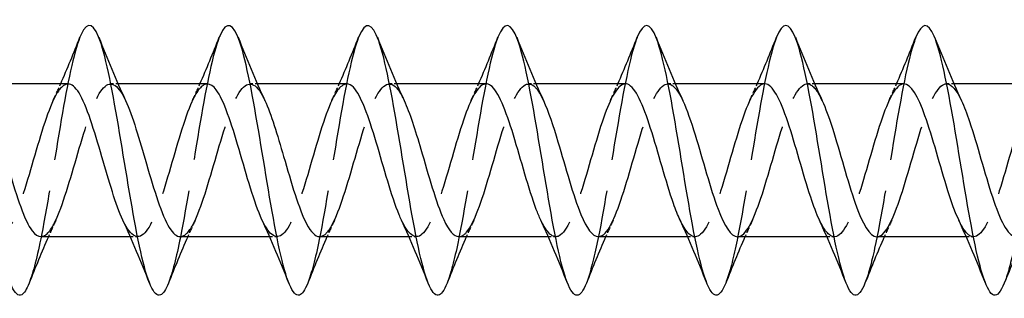
# Model space of a CAD drawing. Units: millimetres. Extents: x 1739 to 2413, y 1251 to 1652.
# Drawn here: x 2011 to 2055, y 1635 to 1647 of the extents above; entities that cross this region are included whole.
import ezdxf

# ---------------------------------------------------------------- set-up
doc = ezdxf.new("R2010")
doc.units = ezdxf.units.MM
doc.linetypes.add('DASHED', pattern=[0.2067, 0.1654, -0.0413])
doc.layers.add('Hidden', color=6, linetype='DASHED', lineweight=25)
doc.layers.add('Part', color=7, linetype='Continuous', lineweight=25)

msp = doc.modelspace()

# ---------------------------------------------------------------- linework, layer by layer
at = {"layer": 'Hidden', "ltscale": 0.627835}
for p, q in [((2015.526, 1644.4), (2015.196, 1644.4)), ((2021.726, 1644.4), (2021.396, 1644.4)), ((2027.926, 1644.4), (2027.596, 1644.4)), ((2034.126, 1644.4), (2033.796, 1644.4)), ((2040.326, 1644.4), (2039.996, 1644.4)), ((2046.526, 1644.4), (2046.196, 1644.4)), ((2052.726, 1644.4), (2052.396, 1644.4)), ((2016.404, 1637.6), (2016.074, 1637.6)), ((2022.604, 1637.6), (2022.274, 1637.6)), ((2028.804, 1637.6), (2028.474, 1637.6)), ((2035.004, 1637.6), (2034.674, 1637.6)), ((2041.204, 1637.6), (2040.874, 1637.6)), ((2047.404, 1637.6), (2047.074, 1637.6)), ((2053.604, 1637.6), (2053.274, 1637.6))]:
    msp.add_line(p, q, dxfattribs=at)
at = {"layer": 'Hidden', "ltscale": 33.696529}
for points, knots in [([(2013.831, 1646.467), (2013.555, 1645.773), (2013.279, 1644.415), (2013.003, 1642.815), (2012.709, 1641.11), (2012.415, 1639.165), (2012.12, 1637.675), (2011.937, 1636.744), (2011.753, 1636.003), (2011.569, 1635.54)], [93.101375, 93.101375, 93.101375, 93.101375, 93.94044, 93.94044, 93.94044, 94.835111, 94.835111, 94.835111, 95.394184, 95.394184, 95.394184, 95.394184]), ([(2032.431, 1646.468), (2032.429, 1646.463), (2032.427, 1646.458), (2032.425, 1646.453), (2032.131, 1645.707), (2031.837, 1644.196), (2031.543, 1642.46), (2031.248, 1640.725), (2030.954, 1638.8), (2030.66, 1637.375), (2030.496, 1636.582), (2030.332, 1635.952), (2030.169, 1635.541)], [74.251819, 74.251819, 74.251819, 74.251819, 74.257681, 74.257681, 74.257681, 75.152352, 75.152352, 75.152352, 76.047023, 76.047023, 76.047023, 76.544628, 76.544628, 76.544628, 76.544628])]:
    msp.add_open_spline(points, degree=3, knots=knots, dxfattribs=at)
at = {"layer": 'Hidden', "ltscale": 33.696453}
msp.add_open_spline([(2020.031, 1646.468), (2019.749, 1645.757), (2019.466, 1644.346), (2019.183, 1642.698), (2018.889, 1640.981), (2018.595, 1639.042), (2018.3, 1637.574), (2018.123, 1636.689), (2017.946, 1635.986), (2017.769, 1635.54)], degree=3, knots=[86.81819, 86.81819, 86.81819, 86.81819, 87.677744, 87.677744, 87.677744, 88.572415, 88.572415, 88.572415, 89.110999, 89.110999, 89.110999, 89.110999], dxfattribs=at)
at = {"layer": 'Hidden', "ltscale": 33.696445}
msp.add_open_spline([(2026.231, 1646.468), (2025.942, 1645.742), (2025.652, 1644.277), (2025.363, 1642.579), (2025.069, 1640.853), (2024.774, 1638.921), (2024.48, 1637.473), (2024.31, 1636.635), (2024.139, 1635.969), (2023.969, 1635.541)], degree=3, knots=[80.535004, 80.535004, 80.535004, 80.535004, 81.415048, 81.415048, 81.415048, 82.309719, 82.309719, 82.309719, 82.827814, 82.827814, 82.827814, 82.827814], dxfattribs=at)
at = {"layer": 'Hidden', "ltscale": 33.696537}
msp.add_open_spline([(2038.631, 1646.468), (2038.623, 1646.446), (2038.614, 1646.424), (2038.605, 1646.401), (2038.311, 1645.621), (2038.017, 1644.085), (2037.722, 1642.341), (2037.428, 1640.597), (2037.134, 1638.681), (2036.84, 1637.277), (2036.683, 1636.529), (2036.526, 1635.935), (2036.369, 1635.541)], degree=3, knots=[67.968634, 67.968634, 67.968634, 67.968634, 67.994985, 67.994985, 67.994985, 68.889656, 68.889656, 68.889656, 69.784327, 69.784327, 69.784327, 70.261443, 70.261443, 70.261443, 70.261443], dxfattribs=at)
at = {"layer": 'Hidden', "ltscale": 33.696438}
msp.add_open_spline([(2044.831, 1646.467), (2044.816, 1646.429), (2044.8, 1646.389), (2044.785, 1646.346), (2044.491, 1645.534), (2044.196, 1643.973), (2043.902, 1642.221), (2043.608, 1640.469), (2043.314, 1638.562), (2043.019, 1637.182), (2042.869, 1636.477), (2042.719, 1635.917), (2042.569, 1635.541)], degree=3, knots=[61.685448, 61.685448, 61.685448, 61.685448, 61.732289, 61.732289, 61.732289, 62.62696, 62.62696, 62.62696, 63.521631, 63.521631, 63.521631, 63.978258, 63.978258, 63.978258, 63.978258], dxfattribs=at)
at = {"layer": 'Hidden', "ltscale": 33.696255}
msp.add_open_spline([(2051.031, 1646.467), (2051.009, 1646.412), (2050.987, 1646.353), (2050.965, 1646.289), (2050.671, 1645.444), (2050.376, 1643.859), (2050.082, 1642.1), (2049.788, 1640.341), (2049.493, 1638.444), (2049.199, 1637.088), (2049.056, 1636.426), (2048.912, 1635.9), (2048.769, 1635.541)], degree=3, knots=[55.402263, 55.402263, 55.402263, 55.402263, 55.469593, 55.469593, 55.469593, 56.364264, 56.364264, 56.364264, 57.258935, 57.258935, 57.258935, 57.695072, 57.695072, 57.695072, 57.695072], dxfattribs=at)
at = {"layer": 'Hidden', "ltscale": 33.696018}
msp.add_open_spline([(2057.231, 1646.467), (2057.202, 1646.395), (2057.173, 1646.316), (2057.145, 1646.23), (2056.85, 1645.353), (2056.556, 1643.744), (2056.262, 1641.979), (2055.967, 1640.214), (2055.673, 1638.328), (2055.379, 1636.995), (2055.242, 1636.376), (2055.105, 1635.883), (2054.969, 1635.541)], degree=3, knots=[49.119078, 49.119078, 49.119078, 49.119078, 49.206897, 49.206897, 49.206897, 50.101568, 50.101568, 50.101568, 50.996239, 50.996239, 50.996239, 51.411887, 51.411887, 51.411887, 51.411887], dxfattribs=at)
at = {"layer": 'Hidden', "ltscale": 32.624485}
msp.add_open_spline([(2012.096, 1637.609), (2012.305, 1637.612), (2012.513, 1637.834), (2012.721, 1638.259), (2013.06, 1638.95), (2013.399, 1640.154), (2013.739, 1641.317), (2014.078, 1642.481), (2014.417, 1643.563), (2014.756, 1644.067), (2015.095, 1644.571), (2015.434, 1644.48), (2015.774, 1643.835), (2015.803, 1643.779), (2015.832, 1643.72), (2015.861, 1643.658)], degree=3, knots=[-95.818576, -95.818576, -95.818576, -95.818576, -95.185494, -95.185494, -95.185494, -94.154321, -94.154321, -94.154321, -93.123148, -93.123148, -93.123148, -92.091976, -92.091976, -92.091976, -92.00384, -92.00384, -92.00384, -92.00384], dxfattribs=at)
at = {"layer": 'Hidden', "ltscale": 32.623306}
msp.add_open_spline([(2018.296, 1637.61), (2018.473, 1637.61), (2018.65, 1637.767), (2018.826, 1638.078), (2019.165, 1638.676), (2019.504, 1639.822), (2019.844, 1640.991), (2020.183, 1642.16), (2020.522, 1643.309), (2020.861, 1643.912), (2021.2, 1644.515), (2021.54, 1644.551), (2021.879, 1644.002), (2021.939, 1643.904), (2022, 1643.788), (2022.061, 1643.656)], degree=3, knots=[-89.535391, -89.535391, -89.535391, -89.535391, -88.998458, -88.998458, -88.998458, -87.967285, -87.967285, -87.967285, -86.936113, -86.936113, -86.936113, -85.90494, -85.90494, -85.90494, -85.720655, -85.720655, -85.720655, -85.720655], dxfattribs=at)
at = {"layer": 'Hidden', "ltscale": 32.622147}
msp.add_open_spline([(2024.496, 1637.609), (2024.641, 1637.608), (2024.786, 1637.712), (2024.931, 1637.925), (2025.27, 1638.424), (2025.61, 1639.502), (2025.949, 1640.664), (2026.288, 1641.827), (2026.627, 1643.034), (2026.966, 1643.73), (2027.305, 1644.427), (2027.645, 1644.588), (2027.984, 1644.141), (2028.076, 1644.02), (2028.168, 1643.854), (2028.261, 1643.654)], degree=3, knots=[-83.252205, -83.252205, -83.252205, -83.252205, -82.811422, -82.811422, -82.811422, -81.78025, -81.78025, -81.78025, -80.749077, -80.749077, -80.749077, -79.717904, -79.717904, -79.717904, -79.437469, -79.437469, -79.437469, -79.437469], dxfattribs=at)
at = {"layer": 'Hidden', "ltscale": 32.621799}
msp.add_open_spline([(2030.696, 1637.608), (2030.81, 1637.605), (2030.923, 1637.668), (2031.036, 1637.8), (2031.376, 1638.195), (2031.715, 1639.195), (2032.054, 1640.341), (2032.393, 1641.488), (2032.732, 1642.74), (2033.071, 1643.523), (2033.411, 1644.306), (2033.75, 1644.593), (2034.089, 1644.252), (2034.213, 1644.127), (2034.337, 1643.92), (2034.461, 1643.652)], degree=3, knots=[-76.96902, -76.96902, -76.96902, -76.96902, -76.624386, -76.624386, -76.624386, -75.593214, -75.593214, -75.593214, -74.562041, -74.562041, -74.562041, -73.530869, -73.530869, -73.530869, -73.154284, -73.154284, -73.154284, -73.154284], dxfattribs=at)
at = {"layer": 'Hidden', "ltscale": 32.622467}
msp.add_open_spline([(2036.896, 1637.605), (2036.978, 1637.603), (2037.06, 1637.635), (2037.142, 1637.704), (2037.481, 1637.992), (2037.82, 1638.905), (2038.159, 1640.024), (2038.498, 1641.144), (2038.837, 1642.43), (2039.177, 1643.293), (2039.516, 1644.156), (2039.855, 1644.565), (2040.194, 1644.332), (2040.35, 1644.225), (2040.505, 1643.986), (2040.661, 1643.651)], degree=3, knots=[-70.685835, -70.685835, -70.685835, -70.685835, -70.437351, -70.437351, -70.437351, -69.406178, -69.406178, -69.406178, -68.375005, -68.375005, -68.375005, -67.343833, -67.343833, -67.343833, -66.871099, -66.871099, -66.871099, -66.871099], dxfattribs=at)
at = {"layer": 'Hidden', "ltscale": 32.62331}
msp.add_open_spline([(2013.304, 1644.39), (2013.127, 1644.39), (2012.95, 1644.233), (2012.774, 1643.921), (2012.434, 1643.323), (2012.095, 1642.177), (2011.756, 1641.008), (2011.417, 1639.839), (2011.078, 1638.69), (2010.739, 1638.087), (2010.399, 1637.484), (2010.06, 1637.45), (2009.721, 1637.999), (2009.66, 1638.097), (2009.6, 1638.213), (2009.539, 1638.344)], degree=3, knots=[92.676983, 92.676983, 92.676983, 92.676983, 93.214213, 93.214213, 93.214213, 94.245386, 94.245386, 94.245386, 95.276558, 95.276558, 95.276558, 96.307731, 96.307731, 96.307731, 96.491719, 96.491719, 96.491719, 96.491719], dxfattribs=at)
at = {"layer": 'Hidden', "ltscale": 1.572654}
for points in [[(2012.639, 1643.658), (2012.753, 1643.903), (2012.865, 1644.15), (2012.974, 1644.4)], [(2018.839, 1643.658), (2018.953, 1643.903), (2019.065, 1644.15), (2019.174, 1644.4)], [(2025.039, 1643.658), (2025.153, 1643.903), (2025.265, 1644.15), (2025.374, 1644.4)], [(2031.239, 1643.658), (2031.353, 1643.903), (2031.465, 1644.15), (2031.574, 1644.4)], [(2037.439, 1643.658), (2037.553, 1643.903), (2037.665, 1644.15), (2037.774, 1644.4)], [(2043.639, 1643.658), (2043.753, 1643.903), (2043.865, 1644.15), (2043.974, 1644.4)], [(2049.839, 1643.658), (2049.953, 1643.903), (2050.065, 1644.15), (2050.174, 1644.4)], [(2012.761, 1638.342), (2012.647, 1638.097), (2012.535, 1637.85), (2012.426, 1637.6)], [(2018.961, 1638.342), (2018.847, 1638.097), (2018.735, 1637.85), (2018.626, 1637.6)], [(2025.161, 1638.342), (2025.047, 1638.097), (2024.935, 1637.85), (2024.826, 1637.6)], [(2031.361, 1638.342), (2031.247, 1638.097), (2031.135, 1637.85), (2031.026, 1637.6)], [(2037.561, 1638.342), (2037.447, 1638.097), (2037.335, 1637.85), (2037.226, 1637.6)], [(2043.761, 1638.342), (2043.647, 1638.097), (2043.535, 1637.85), (2043.426, 1637.6)], [(2049.961, 1638.342), (2049.847, 1638.097), (2049.735, 1637.85), (2049.626, 1637.6)]]:
    msp.add_open_spline(points, degree=3, dxfattribs=at)
at = {"layer": 'Hidden', "ltscale": 32.624489}
msp.add_open_spline([(2019.504, 1644.391), (2019.295, 1644.388), (2019.087, 1644.165), (2018.879, 1643.741), (2018.54, 1643.049), (2018.2, 1641.845), (2017.861, 1640.682), (2017.522, 1639.518), (2017.183, 1638.436), (2016.844, 1637.932), (2016.504, 1637.428), (2016.165, 1637.52), (2015.826, 1638.166), (2015.797, 1638.221), (2015.768, 1638.28), (2015.739, 1638.342)], degree=3, knots=[86.393798, 86.393798, 86.393798, 86.393798, 87.027177, 87.027177, 87.027177, 88.05835, 88.05835, 88.05835, 89.089522, 89.089522, 89.089522, 90.120695, 90.120695, 90.120695, 90.208534, 90.208534, 90.208534, 90.208534], dxfattribs=at)
at = {"layer": 'Hidden', "ltscale": 32.624302}
msp.add_open_spline([(2025.704, 1644.393), (2025.464, 1644.387), (2025.224, 1644.086), (2024.984, 1643.535), (2024.645, 1642.756), (2024.305, 1641.506), (2023.966, 1640.358), (2023.627, 1639.211), (2023.288, 1638.206), (2022.949, 1637.806), (2022.612, 1637.409), (2022.276, 1637.62), (2021.939, 1638.342)], degree=3, knots=[80.110613, 80.110613, 80.110613, 80.110613, 80.840141, 80.840141, 80.840141, 81.871314, 81.871314, 81.871314, 82.902487, 82.902487, 82.902487, 83.925349, 83.925349, 83.925349, 83.925349], dxfattribs=at)
at = {"layer": 'Hidden', "ltscale": 32.623829}
msp.add_open_spline([(2031.904, 1644.396), (2031.632, 1644.388), (2031.361, 1643.993), (2031.089, 1643.305), (2030.75, 1642.446), (2030.411, 1641.162), (2030.071, 1640.041), (2029.732, 1638.919), (2029.393, 1638.002), (2029.054, 1637.709), (2028.749, 1637.445), (2028.444, 1637.695), (2028.139, 1638.343)], degree=3, knots=[73.827427, 73.827427, 73.827427, 73.827427, 74.653106, 74.653106, 74.653106, 75.684278, 75.684278, 75.684278, 76.715451, 76.715451, 76.715451, 77.642163, 77.642163, 77.642163, 77.642163], dxfattribs=at)
at = {"layer": 'Hidden', "ltscale": 32.623821}
msp.add_open_spline([(2038.104, 1644.399), (2037.8, 1644.392), (2037.497, 1643.887), (2037.194, 1643.055), (2036.855, 1642.124), (2036.516, 1640.816), (2036.177, 1639.732), (2035.837, 1638.648), (2035.498, 1637.825), (2035.159, 1637.642), (2034.886, 1637.494), (2034.613, 1637.766), (2034.339, 1638.345)], degree=3, knots=[67.544242, 67.544242, 67.544242, 67.544242, 68.46607, 68.46607, 68.46607, 69.497243, 69.497243, 69.497243, 70.528415, 70.528415, 70.528415, 71.358978, 71.358978, 71.358978, 71.358978], dxfattribs=at)
at = {"layer": 'Hidden', "ltscale": 32.624249}
msp.add_open_spline([(2044.304, 1644.4), (2043.969, 1644.399), (2043.634, 1643.767), (2043.299, 1642.785), (2042.96, 1641.791), (2042.621, 1640.472), (2042.282, 1639.435), (2041.942, 1638.397), (2041.603, 1637.678), (2041.264, 1637.606), (2041.023, 1637.555), (2040.781, 1637.834), (2040.539, 1638.347)], degree=3, knots=[61.261057, 61.261057, 61.261057, 61.261057, 62.279034, 62.279034, 62.279034, 63.310207, 63.310207, 63.310207, 64.341379, 64.341379, 64.341379, 65.075793, 65.075793, 65.075793, 65.075793], dxfattribs=at)
at = {"layer": 'Hidden', "ltscale": 32.623753}
msp.add_open_spline([(2043.096, 1637.602), (2043.146, 1637.601), (2043.197, 1637.613), (2043.247, 1637.639), (2043.586, 1637.817), (2043.925, 1638.634), (2044.264, 1639.716), (2044.603, 1640.798), (2044.943, 1642.106), (2045.282, 1643.041), (2045.621, 1643.976), (2045.96, 1644.503), (2046.299, 1644.382), (2046.486, 1644.314), (2046.673, 1644.051), (2046.861, 1643.651)], degree=3, knots=[-64.402649, -64.402649, -64.402649, -64.402649, -64.250315, -64.250315, -64.250315, -63.219142, -63.219142, -63.219142, -62.18797, -62.18797, -62.18797, -61.156797, -61.156797, -61.156797, -60.587914, -60.587914, -60.587914, -60.587914], dxfattribs=at)
at = {"layer": 'Hidden', "ltscale": 32.624523}
msp.add_open_spline([(2050.504, 1644.399), (2050.476, 1644.4), (2050.449, 1644.396), (2050.422, 1644.388), (2050.083, 1644.291), (2049.743, 1643.548), (2049.404, 1642.499), (2049.065, 1641.45), (2048.726, 1640.133), (2048.387, 1639.152), (2048.048, 1638.171), (2047.708, 1637.561), (2047.369, 1637.602), (2047.159, 1637.627), (2046.949, 1637.901), (2046.739, 1638.349)], degree=3, knots=[54.977871, 54.977871, 54.977871, 54.977871, 55.060826, 55.060826, 55.060826, 56.091998, 56.091998, 56.091998, 57.123171, 57.123171, 57.123171, 58.154344, 58.154344, 58.154344, 58.792607, 58.792607, 58.792607, 58.792607], dxfattribs=at)
at = {"layer": 'Hidden', "ltscale": 32.62466}
msp.add_open_spline([(2049.296, 1637.6), (2049.315, 1637.6), (2049.333, 1637.602), (2049.352, 1637.605), (2049.691, 1637.671), (2050.03, 1638.385), (2050.369, 1639.42), (2050.708, 1640.454), (2051.048, 1641.773), (2051.387, 1642.771), (2051.726, 1643.768), (2052.065, 1644.409), (2052.404, 1644.4), (2052.623, 1644.394), (2052.842, 1644.117), (2053.061, 1643.651)], degree=3, knots=[-58.119464, -58.119464, -58.119464, -58.119464, -58.063279, -58.063279, -58.063279, -57.032107, -57.032107, -57.032107, -56.000934, -56.000934, -56.000934, -54.969761, -54.969761, -54.969761, -54.304728, -54.304728, -54.304728, -54.304728], dxfattribs=at)
at = {"layer": 'Hidden', "ltscale": 32.623379}
msp.add_open_spline([(2056.704, 1644.397), (2056.645, 1644.399), (2056.586, 1644.382), (2056.527, 1644.346), (2056.188, 1644.137), (2055.849, 1643.293), (2055.509, 1642.199), (2055.17, 1641.106), (2054.831, 1639.802), (2054.492, 1638.887), (2054.153, 1637.971), (2053.814, 1637.476), (2053.474, 1637.629), (2053.296, 1637.709), (2053.118, 1637.967), (2052.939, 1638.349)], degree=3, knots=[48.694686, 48.694686, 48.694686, 48.694686, 48.87379, 48.87379, 48.87379, 49.904963, 49.904963, 49.904963, 50.936135, 50.936135, 50.936135, 51.967308, 51.967308, 51.967308, 52.509422, 52.509422, 52.509422, 52.509422], dxfattribs=at)
at = {"layer": 'Part'}
for p, q in [((2013.304, 1644.4), (2009.326, 1644.4)), ((2019.504, 1644.4), (2015.526, 1644.4)), ((2025.704, 1644.4), (2021.726, 1644.4)), ((2031.904, 1644.4), (2027.926, 1644.4)), ((2038.104, 1644.4), (2034.126, 1644.4)), ((2044.304, 1644.4), (2040.326, 1644.4)), ((2050.504, 1644.4), (2046.526, 1644.4)), ((2056.704, 1644.4), (2052.726, 1644.4)), ((2016.074, 1637.6), (2012.096, 1637.6)), ((2022.274, 1637.6), (2018.296, 1637.6)), ((2028.474, 1637.6), (2024.496, 1637.6)), ((2034.674, 1637.6), (2030.696, 1637.6)), ((2040.874, 1637.6), (2036.896, 1637.6)), ((2047.074, 1637.6), (2043.096, 1637.6)), ((2053.274, 1637.6), (2049.296, 1637.6))]:
    msp.add_line(p, q, dxfattribs=at)
for points, knots in [([(2011.569, 1635.54), (2011.458, 1635.262), (2011.348, 1635.083), (2011.238, 1635.024), (2010.943, 1634.865), (2010.649, 1635.554), (2010.355, 1636.845), (2010.061, 1638.136), (2009.766, 1640.002), (2009.472, 1641.776), (2009.178, 1643.551), (2008.883, 1645.197), (2008.589, 1646.126), (2008.295, 1647.056), (2008.001, 1647.25), (2007.706, 1646.64), (2007.681, 1646.588), (2007.656, 1646.53), (2007.631, 1646.467)], [95.394184, 95.394184, 95.394184, 95.394184, 95.729782, 95.729782, 95.729782, 96.624453, 96.624453, 96.624453, 97.519124, 97.519124, 97.519124, 98.413794, 98.413794, 98.413794, 99.308465, 99.308465, 99.308465, 99.38456, 99.38456, 99.38456, 99.38456]), ([(2017.769, 1635.54), (2017.652, 1635.245), (2017.535, 1635.063), (2017.417, 1635.014), (2017.123, 1634.892), (2016.829, 1635.619), (2016.535, 1636.935), (2016.24, 1638.251), (2015.946, 1640.129), (2015.652, 1641.898), (2015.357, 1643.667), (2015.063, 1645.291), (2014.769, 1646.189), (2014.475, 1647.087), (2014.18, 1647.242), (2013.886, 1646.597), (2013.868, 1646.557), (2013.85, 1646.513), (2013.831, 1646.467)], [89.110999, 89.110999, 89.110999, 89.110999, 89.467086, 89.467086, 89.467086, 90.361757, 90.361757, 90.361757, 91.256428, 91.256428, 91.256428, 92.151098, 92.151098, 92.151098, 93.045769, 93.045769, 93.045769, 93.101375, 93.101375, 93.101375, 93.101375]), ([(2023.969, 1635.541), (2023.845, 1635.229), (2023.721, 1635.043), (2023.597, 1635.007), (2023.303, 1634.921), (2023.009, 1635.685), (2022.714, 1637.026), (2022.42, 1638.367), (2022.126, 1640.256), (2021.832, 1642.019), (2021.537, 1643.783), (2021.243, 1645.384), (2020.949, 1646.25), (2020.654, 1647.116), (2020.36, 1647.23), (2020.066, 1646.551), (2020.054, 1646.524), (2020.043, 1646.497), (2020.031, 1646.468)], [82.827814, 82.827814, 82.827814, 82.827814, 83.20439, 83.20439, 83.20439, 84.099061, 84.099061, 84.099061, 84.993732, 84.993732, 84.993732, 85.888402, 85.888402, 85.888402, 86.783073, 86.783073, 86.783073, 86.81819, 86.81819, 86.81819, 86.81819]), ([(2030.169, 1635.541), (2030.038, 1635.213), (2029.908, 1635.024), (2029.777, 1635.002), (2029.483, 1634.953), (2029.188, 1635.754), (2028.894, 1637.119), (2028.6, 1638.483), (2028.306, 1640.384), (2028.011, 1642.14), (2027.717, 1643.897), (2027.423, 1645.474), (2027.128, 1646.308), (2026.834, 1647.142), (2026.54, 1647.216), (2026.246, 1646.503), (2026.241, 1646.492), (2026.236, 1646.48), (2026.231, 1646.468)], [76.544628, 76.544628, 76.544628, 76.544628, 76.941694, 76.941694, 76.941694, 77.836365, 77.836365, 77.836365, 78.731036, 78.731036, 78.731036, 79.625706, 79.625706, 79.625706, 80.520377, 80.520377, 80.520377, 80.535004, 80.535004, 80.535004, 80.535004]), ([(2036.369, 1635.541), (2036.231, 1635.197), (2036.094, 1635.006), (2035.957, 1635), (2035.662, 1634.988), (2035.368, 1635.825), (2035.074, 1637.213), (2034.78, 1638.601), (2034.485, 1640.511), (2034.191, 1642.261), (2033.897, 1644.01), (2033.603, 1645.563), (2033.308, 1646.364), (2033.016, 1647.161), (2032.724, 1647.199), (2032.431, 1646.468)], [70.261443, 70.261443, 70.261443, 70.261443, 70.678998, 70.678998, 70.678998, 71.573669, 71.573669, 71.573669, 72.46834, 72.46834, 72.46834, 73.36301, 73.36301, 73.36301, 74.251819, 74.251819, 74.251819, 74.251819]), ([(2042.569, 1635.541), (2042.425, 1635.18), (2042.281, 1634.989), (2042.137, 1635.001), (2041.842, 1635.025), (2041.548, 1635.899), (2041.254, 1637.31), (2040.959, 1638.72), (2040.665, 1640.639), (2040.371, 1642.381), (2040.077, 1644.122), (2039.782, 1645.65), (2039.488, 1646.418), (2039.202, 1647.164), (2038.917, 1647.18), (2038.631, 1646.468)], [63.978258, 63.978258, 63.978258, 63.978258, 64.416302, 64.416302, 64.416302, 65.310973, 65.310973, 65.310973, 66.205644, 66.205644, 66.205644, 67.100314, 67.100314, 67.100314, 67.968634, 67.968634, 67.968634, 67.968634]), ([(2048.769, 1635.541), (2048.618, 1635.164), (2048.467, 1634.972), (2048.316, 1635.003), (2048.022, 1635.065), (2047.728, 1635.974), (2047.433, 1637.407), (2047.139, 1638.84), (2046.845, 1640.768), (2046.551, 1642.5), (2046.256, 1644.233), (2045.962, 1645.735), (2045.668, 1646.47), (2045.389, 1647.167), (2045.11, 1647.161), (2044.831, 1646.467)], [57.695072, 57.695072, 57.695072, 57.695072, 58.153606, 58.153606, 58.153606, 59.048277, 59.048277, 59.048277, 59.942948, 59.942948, 59.942948, 60.837618, 60.837618, 60.837618, 61.685448, 61.685448, 61.685448, 61.685448]), ([(2054.969, 1635.541), (2054.811, 1635.148), (2054.654, 1634.957), (2054.496, 1635.009), (2054.202, 1635.107), (2053.908, 1636.052), (2053.613, 1637.506), (2053.319, 1638.961), (2053.025, 1640.896), (2052.73, 1642.619), (2052.436, 1644.342), (2052.142, 1645.818), (2051.848, 1646.519), (2051.575, 1647.168), (2051.303, 1647.143), (2051.031, 1646.467)], [51.411887, 51.411887, 51.411887, 51.411887, 51.89091, 51.89091, 51.89091, 52.785581, 52.785581, 52.785581, 53.680252, 53.680252, 53.680252, 54.574922, 54.574922, 54.574922, 55.402263, 55.402263, 55.402263, 55.402263]), ([(2015.739, 1638.342), (2015.429, 1639.012), (2015.119, 1640.087), (2014.809, 1641.155), (2014.469, 1642.323), (2014.13, 1643.44), (2013.791, 1643.994), (2013.629, 1644.259), (2013.466, 1644.391), (2013.304, 1644.39)], [90.208534, 90.208534, 90.208534, 90.208534, 91.151868, 91.151868, 91.151868, 92.18304, 92.18304, 92.18304, 92.676983, 92.676983, 92.676983, 92.676983]), ([(2021.939, 1638.342), (2021.937, 1638.348), (2021.934, 1638.353), (2021.931, 1638.359), (2021.592, 1639.096), (2021.253, 1640.324), (2020.914, 1641.481), (2020.575, 1642.638), (2020.235, 1643.682), (2019.896, 1644.135), (2019.765, 1644.309), (2019.635, 1644.393), (2019.504, 1644.391)], [83.925349, 83.925349, 83.925349, 83.925349, 83.933659, 83.933659, 83.933659, 84.964832, 84.964832, 84.964832, 85.996005, 85.996005, 85.996005, 86.393798, 86.393798, 86.393798, 86.393798]), ([(2028.139, 1638.343), (2028.105, 1638.416), (2028.071, 1638.494), (2028.036, 1638.577), (2027.697, 1639.397), (2027.358, 1640.666), (2027.019, 1641.802), (2026.68, 1642.937), (2026.341, 1643.899), (2026.001, 1644.246), (2025.902, 1644.348), (2025.803, 1644.396), (2025.704, 1644.393)], [77.642163, 77.642163, 77.642163, 77.642163, 77.746624, 77.746624, 77.746624, 78.777796, 78.777796, 78.777796, 79.808969, 79.808969, 79.808969, 80.110613, 80.110613, 80.110613, 80.110613]), ([(2034.339, 1638.345), (2034.273, 1638.485), (2034.207, 1638.643), (2034.141, 1638.817), (2033.802, 1639.713), (2033.463, 1641.011), (2033.124, 1642.115), (2032.785, 1643.219), (2032.446, 1644.09), (2032.106, 1644.328), (2032.039, 1644.376), (2031.971, 1644.398), (2031.904, 1644.396)], [71.358978, 71.358978, 71.358978, 71.358978, 71.559588, 71.559588, 71.559588, 72.59076, 72.59076, 72.59076, 73.621933, 73.621933, 73.621933, 73.827427, 73.827427, 73.827427, 73.827427]), ([(2040.539, 1638.347), (2040.442, 1638.555), (2040.344, 1638.8), (2040.247, 1639.078), (2039.907, 1640.042), (2039.568, 1641.356), (2039.229, 1642.418), (2038.89, 1643.48), (2038.551, 1644.252), (2038.212, 1644.38), (2038.176, 1644.393), (2038.14, 1644.399), (2038.104, 1644.399)], [65.075793, 65.075793, 65.075793, 65.075793, 65.372552, 65.372552, 65.372552, 66.403725, 66.403725, 66.403725, 67.434897, 67.434897, 67.434897, 67.544242, 67.544242, 67.544242, 67.544242]), ([(2046.739, 1638.349), (2046.61, 1638.625), (2046.481, 1638.966), (2046.352, 1639.356), (2046.013, 1640.379), (2045.673, 1641.698), (2045.334, 1642.708), (2044.995, 1643.719), (2044.656, 1644.384), (2044.317, 1644.4), (2044.312, 1644.4), (2044.308, 1644.4), (2044.304, 1644.4)], [58.792607, 58.792607, 58.792607, 58.792607, 59.185516, 59.185516, 59.185516, 60.216689, 60.216689, 60.216689, 61.247862, 61.247862, 61.247862, 61.261057, 61.261057, 61.261057, 61.261057]), ([(2052.939, 1638.349), (2052.779, 1638.694), (2052.618, 1639.14), (2052.457, 1639.649), (2052.118, 1640.722), (2051.779, 1642.033), (2051.439, 1642.983), (2051.127, 1643.856), (2050.816, 1644.394), (2050.504, 1644.399)], [52.509422, 52.509422, 52.509422, 52.509422, 52.998481, 52.998481, 52.998481, 54.029653, 54.029653, 54.029653, 54.977871, 54.977871, 54.977871, 54.977871]), ([(2009.661, 1643.658), (2009.663, 1643.653), (2009.666, 1643.647), (2009.668, 1643.641), (2010.008, 1642.905), (2010.347, 1641.677), (2010.686, 1640.52), (2011.025, 1639.363), (2011.364, 1638.319), (2011.704, 1637.866), (2011.834, 1637.691), (2011.965, 1637.607), (2012.096, 1637.609)], [-98.287025, -98.287025, -98.287025, -98.287025, -98.279012, -98.279012, -98.279012, -97.247839, -97.247839, -97.247839, -96.216666, -96.216666, -96.216666, -95.818576, -95.818576, -95.818576, -95.818576]), ([(2015.861, 1643.658), (2016.171, 1642.988), (2016.481, 1641.913), (2016.791, 1640.846), (2017.13, 1639.678), (2017.469, 1638.561), (2017.809, 1638.007), (2017.971, 1637.741), (2018.134, 1637.609), (2018.296, 1637.61)], [-92.00384, -92.00384, -92.00384, -92.00384, -91.060803, -91.060803, -91.060803, -90.029631, -90.029631, -90.029631, -89.535391, -89.535391, -89.535391, -89.535391]), ([(2022.061, 1643.656), (2022.339, 1643.053), (2022.618, 1642.131), (2022.896, 1641.173), (2023.235, 1640.005), (2023.575, 1638.826), (2023.914, 1638.176), (2024.108, 1637.803), (2024.302, 1637.612), (2024.496, 1637.609)], [-85.720655, -85.720655, -85.720655, -85.720655, -84.873767, -84.873767, -84.873767, -83.842595, -83.842595, -83.842595, -83.252205, -83.252205, -83.252205, -83.252205]), ([(2028.261, 1643.654), (2028.507, 1643.12), (2028.754, 1642.339), (2029.001, 1641.498), (2029.341, 1640.342), (2029.68, 1639.111), (2030.019, 1638.37), (2030.245, 1637.877), (2030.471, 1637.613), (2030.696, 1637.608)], [-79.437469, -79.437469, -79.437469, -79.437469, -78.686732, -78.686732, -78.686732, -77.655559, -77.655559, -77.655559, -76.96902, -76.96902, -76.96902, -76.96902]), ([(2034.461, 1643.652), (2034.676, 1643.187), (2034.891, 1642.538), (2035.106, 1641.818), (2035.446, 1640.684), (2035.785, 1639.413), (2036.124, 1638.589), (2036.381, 1637.964), (2036.639, 1637.612), (2036.896, 1637.605)], [-73.154284, -73.154284, -73.154284, -73.154284, -72.499696, -72.499696, -72.499696, -71.468523, -71.468523, -71.468523, -70.685835, -70.685835, -70.685835, -70.685835]), ([(2040.661, 1643.651), (2040.844, 1643.256), (2041.028, 1642.728), (2041.212, 1642.131), (2041.551, 1641.029), (2041.89, 1639.731), (2042.229, 1638.831), (2042.518, 1638.064), (2042.807, 1637.61), (2043.096, 1637.602)], [-66.871099, -66.871099, -66.871099, -66.871099, -66.31266, -66.31266, -66.31266, -65.281488, -65.281488, -65.281488, -64.402649, -64.402649, -64.402649, -64.402649]), ([(2046.861, 1643.651), (2047.013, 1643.325), (2047.165, 1642.909), (2047.317, 1642.434), (2047.656, 1641.374), (2047.995, 1640.059), (2048.334, 1639.092), (2048.655, 1638.177), (2048.976, 1637.605), (2049.296, 1637.6)], [-60.587914, -60.587914, -60.587914, -60.587914, -60.125624, -60.125624, -60.125624, -59.094452, -59.094452, -59.094452, -58.119464, -58.119464, -58.119464, -58.119464]), ([(2053.061, 1643.651), (2053.181, 1643.395), (2053.301, 1643.081), (2053.422, 1642.723), (2053.761, 1641.716), (2054.1, 1640.397), (2054.439, 1639.371), (2054.779, 1638.345), (2055.118, 1637.649), (2055.457, 1637.603), (2055.47, 1637.601), (2055.483, 1637.6), (2055.496, 1637.6)], [-54.304728, -54.304728, -54.304728, -54.304728, -53.938589, -53.938589, -53.938589, -52.907416, -52.907416, -52.907416, -51.876243, -51.876243, -51.876243, -51.836279, -51.836279, -51.836279, -51.836279])]:
    msp.add_open_spline(points, degree=3, knots=knots, dxfattribs=at)
for points in [[(2012.974, 1644.4), (2013.271, 1645.079), (2013.554, 1645.774), (2013.831, 1646.468)], [(2014.669, 1646.468), (2015.048, 1645.519), (2015.437, 1644.568), (2015.861, 1643.658)], [(2019.174, 1644.4), (2019.471, 1645.079), (2019.754, 1645.774), (2020.031, 1646.468)], [(2020.869, 1646.468), (2021.248, 1645.519), (2021.637, 1644.568), (2022.061, 1643.658)], [(2025.374, 1644.4), (2025.671, 1645.079), (2025.954, 1645.774), (2026.231, 1646.468)], [(2027.069, 1646.468), (2027.448, 1645.519), (2027.837, 1644.568), (2028.261, 1643.658)], [(2031.574, 1644.4), (2031.871, 1645.079), (2032.154, 1645.774), (2032.431, 1646.468)], [(2033.269, 1646.468), (2033.648, 1645.519), (2034.037, 1644.568), (2034.461, 1643.658)], [(2037.774, 1644.4), (2038.071, 1645.079), (2038.354, 1645.774), (2038.631, 1646.468)], [(2039.469, 1646.468), (2039.848, 1645.519), (2040.237, 1644.568), (2040.661, 1643.658)], [(2043.974, 1644.4), (2044.271, 1645.079), (2044.554, 1645.774), (2044.831, 1646.468)], [(2045.669, 1646.468), (2046.048, 1645.519), (2046.437, 1644.568), (2046.861, 1643.658)], [(2050.174, 1644.4), (2050.471, 1645.079), (2050.754, 1645.774), (2051.031, 1646.468)], [(2051.869, 1646.468), (2052.248, 1645.519), (2052.637, 1644.568), (2053.061, 1643.658)], [(2016.931, 1635.532), (2016.552, 1636.481), (2016.163, 1637.432), (2015.739, 1638.342)], [(2023.131, 1635.532), (2022.752, 1636.481), (2022.363, 1637.432), (2021.939, 1638.342)], [(2029.331, 1635.532), (2028.952, 1636.481), (2028.563, 1637.432), (2028.139, 1638.342)], [(2035.531, 1635.532), (2035.152, 1636.481), (2034.763, 1637.432), (2034.339, 1638.342)], [(2041.731, 1635.532), (2041.352, 1636.481), (2040.963, 1637.432), (2040.539, 1638.342)], [(2047.931, 1635.532), (2047.552, 1636.481), (2047.163, 1637.432), (2046.739, 1638.342)], [(2054.131, 1635.532), (2053.752, 1636.481), (2053.363, 1637.432), (2052.939, 1638.342)], [(2012.426, 1637.6), (2012.129, 1636.921), (2011.846, 1636.226), (2011.569, 1635.532)], [(2018.626, 1637.6), (2018.329, 1636.921), (2018.046, 1636.226), (2017.769, 1635.532)], [(2024.826, 1637.6), (2024.529, 1636.921), (2024.246, 1636.226), (2023.969, 1635.532)], [(2031.026, 1637.6), (2030.729, 1636.921), (2030.446, 1636.226), (2030.169, 1635.532)], [(2037.226, 1637.6), (2036.929, 1636.921), (2036.646, 1636.226), (2036.369, 1635.532)], [(2043.426, 1637.6), (2043.129, 1636.921), (2042.846, 1636.226), (2042.569, 1635.532)], [(2049.626, 1637.6), (2049.329, 1636.921), (2049.046, 1636.226), (2048.769, 1635.532)], [(2055.826, 1637.6), (2055.529, 1636.921), (2055.246, 1636.226), (2054.969, 1635.532)]]:
    msp.add_open_spline(points, degree=3, dxfattribs=at)

doc.saveas('drawing.dxf')
